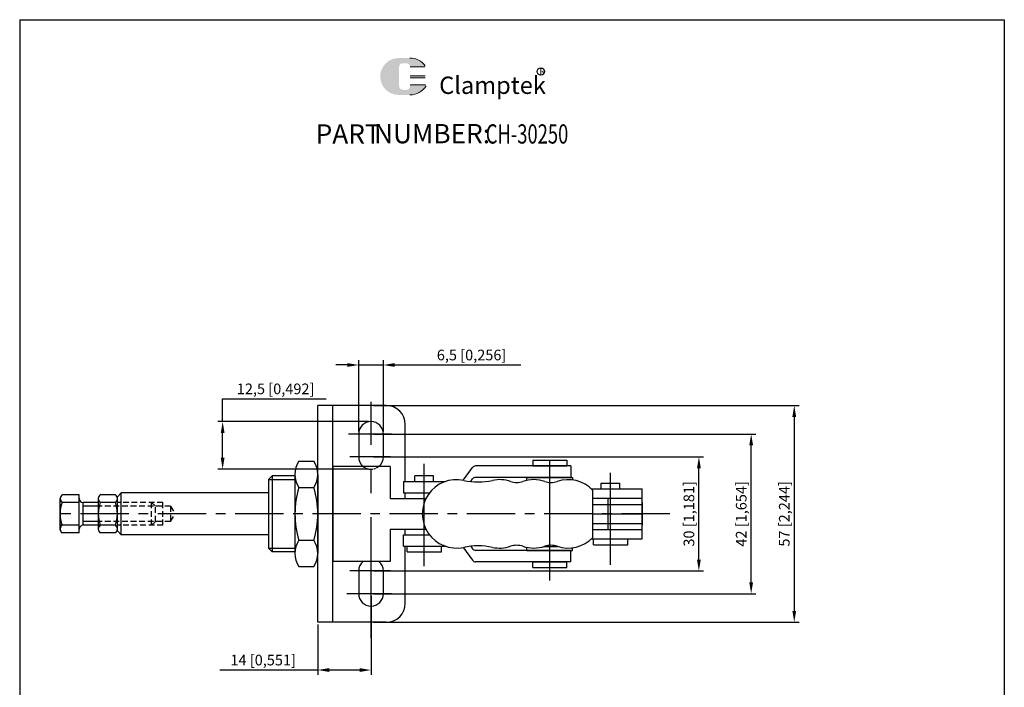
# Model space of a CAD drawing. Units: millimetres. Extents: x 3856 to 4114, y 388 to 748.
import ezdxf

# ---------------------------------------------------------------- set-up
doc = ezdxf.new("R2010")
doc.units = ezdxf.units.MM
for name, pattern in [('CENTER', [50.800000000000004, 31.75, -6.35, 6.35, -6.35]), ('DASHED', [19.049999999999997, 12.7, -6.35]), ('DASHED2', [0.375, 0.25, -0.125]), ('DASHEDX2', [1.5, 1, -0.5])]:
    doc.linetypes.add(name, pattern=pattern)
for name, color, linetype, lineweight in [('1L', 7, 'Continuous', 40), ('2', 5, 'DASHED', 25), ('5L', 1, 'Continuous', 13), ('7L', 3, 'Continuous', 30)]:
    doc.layers.add(name, color=color, linetype=linetype, lineweight=lineweight)
for name, color, linetype in [('2L', 2, 'Continuous'), ('C', 1, 'CENTER'), ('DIM', 2, 'Continuous')]:
    doc.layers.add(name, color=color, linetype=linetype)
doc.styles.add('ROMANS', font='ROMANS', dxfattribs={"width": 0.7})
doc.dimstyles.new('ISO-25', dxfattribs={"dimtxt": 2.8, "dimasz": 3, "dimexe": 1.25, "dimexo": 0.625, "dimtad": 1, "dimtoh": 1, "dimtxsty": 'Standard', "dimcen": 3, "dimclrd": 1, "dimclre": 1, "dimclrt": 3, "dimadec": 0, "dimazin": 0, "dimtfac": 1, "dimtmove": 0, "dimatfit": 3, "dimfxl": 0, "dimarcsym": 0})

# ---------------------------------------------------------------- blocks, each defined once
blk = doc.blocks.new('*D21')
at = {"color": 1, "lineweight": -2, "transparency": 16777216}
for p, q in [((3947.979802964662, 596.6843954970459), (3947.979802964662, 575.9931645072294)), ((3933.979802964662, 589.1843954970459), (3933.979802964662, 575.9931645072294)), ((3933.979802964662, 577.2431645072294), (3908.263136297995, 577.2431645072294)), ((3944.979802964662, 577.2431645072294), (3936.979802964662, 577.2431645072294))]:
    blk.add_line(p, q, dxfattribs=at)
at = {"color": 1, "transparency": 16777216}
for points in [[(3936.979802964662, 577.7431645072294), (3936.979802964662, 576.7431645072294), (3933.979802964662, 577.2431645072294)], [(3944.979802964662, 577.7431645072294), (3944.979802964662, 576.7431645072294), (3947.979802964662, 577.2431645072294)]]:
    blk.add_solid(points, dxfattribs=at)
at = {"layer": 'Defpoints', "color": 0, "transparency": 16777216}
for p in [(3947.979802964662, 597.3093954970459), (3933.979802964662, 589.8093954970459), (3933.979802964662, 577.2431645072294)]:
    blk.add_point(p, dxfattribs=at)
at = {"color": 3, "transparency": 16777216, "insert": (3919.621469631329, 579.5014978405627), "char_height": 2.8, "attachment_point": 5}
blk.add_mtext('14 [0,551]', dxfattribs=at)
blk = doc.blocks.new('*D23')
at = {"color": 1, "lineweight": -2, "transparency": 16777216}
for p, q in [((3948.604802964662, 633.3093954970459), (4035.434467867534, 633.3093954970459)), ((4034.184467867534, 606.3093954970459), (4034.184467867534, 630.3093954970459)), ((3948.604802964662, 603.3093954970459), (4035.434467867534, 603.3093954970459))]:
    blk.add_line(p, q, dxfattribs=at)
at = {"color": 1, "transparency": 16777216}
for points in [[(4033.684467867534, 630.3093954970459), (4034.684467867534, 630.3093954970459), (4034.184467867534, 633.3093954970459)], [(4033.684467867534, 606.3093954970459), (4034.684467867534, 606.3093954970459), (4034.184467867534, 603.3093954970459)]]:
    blk.add_solid(points, dxfattribs=at)
at = {"layer": 'Defpoints', "color": 0, "transparency": 16777216}
for p in [(3947.979802964662, 633.3093954970459), (4034.184467867534, 633.3093954970459), (3947.979802964662, 603.3093954970459)]:
    blk.add_point(p, dxfattribs=at)
at = {"color": 3, "transparency": 16777216, "insert": (4031.926134534201, 618.3093954970466), "char_height": 2.8, "attachment_point": 5, "rotation": 90}
blk.add_mtext('30 [1,181]', dxfattribs=at)
blk = doc.blocks.new('*D24')
at = {"color": 1, "lineweight": -2, "transparency": 16777216}
for p, q in [((3948.604802964662, 639.3093954970459), (4049.179119528647, 639.3093954970459)), ((4047.929119528647, 600.3093954970459), (4047.929119528647, 636.3093954970459)), ((3948.604802964662, 597.3093954970459), (4049.179119528647, 597.3093954970459))]:
    blk.add_line(p, q, dxfattribs=at)
at = {"color": 1, "transparency": 16777216}
for points in [[(4047.429119528647, 636.3093954970459), (4048.429119528647, 636.3093954970459), (4047.929119528647, 639.3093954970459)], [(4047.429119528647, 600.3093954970459), (4048.429119528647, 600.3093954970459), (4047.929119528647, 597.3093954970459)]]:
    blk.add_solid(points, dxfattribs=at)
at = {"layer": 'Defpoints', "color": 0, "transparency": 16777216}
for p in [(3947.979802964662, 639.3093954970459), (4047.929119528647, 639.3093954970459), (3947.979802964662, 597.3093954970459)]:
    blk.add_point(p, dxfattribs=at)
at = {"color": 3, "transparency": 16777216, "insert": (4045.670786195314, 618.3093954970466), "char_height": 2.8, "attachment_point": 5, "rotation": 90}
blk.add_mtext('42 [1,654]', dxfattribs=at)
blk = doc.blocks.new('*D25')
at = {"color": 1, "lineweight": -2, "transparency": 16777216}
for p, q in [((3948.604802964662, 646.8093954970459), (4060.503877568334, 646.8093954970459)), ((4059.253877568334, 643.8093954970459), (4059.253877568334, 592.8093954970459)), ((3948.604802964662, 589.8093954970459), (4060.503877568334, 589.8093954970459))]:
    blk.add_line(p, q, dxfattribs=at)
at = {"color": 1, "transparency": 16777216}
for points in [[(4058.753877568334, 643.8093954970459), (4059.753877568334, 643.8093954970459), (4059.253877568334, 646.8093954970459)], [(4058.753877568334, 592.8093954970459), (4059.753877568334, 592.8093954970459), (4059.253877568334, 589.8093954970459)]]:
    blk.add_solid(points, dxfattribs=at)
at = {"layer": 'Defpoints', "color": 0, "transparency": 16777216}
for p in [(3947.979802964662, 646.8093954970459), (3947.979802964662, 589.8093954970459), (4059.253877568334, 589.8093954970459)]:
    blk.add_point(p, dxfattribs=at)
at = {"color": 3, "transparency": 16777216, "insert": (4056.995544235001, 618.3093954970466), "char_height": 2.8, "attachment_point": 5, "rotation": 90}
blk.add_mtext('57 [2,244]', dxfattribs=at)
blk = doc.blocks.new('*D26')
at = {"color": 1, "lineweight": -2, "transparency": 16777216}
for p, q in [((3944.729802964662, 639.9343954970459), (3944.729802964662, 658.7121238058795)), ((3951.229802964662, 639.9343954970459), (3951.229802964662, 658.7121238058795)), ((3941.729802964662, 657.4621238058795), (3938.729802964662, 657.4621238058795)), ((3944.729802964662, 657.4621238058795), (3951.229802964662, 657.4621238058795)), ((3954.229802964662, 657.4621238058795), (3987.408969631328, 657.4621238058795))]:
    blk.add_line(p, q, dxfattribs=at)
at = {"color": 1, "transparency": 16777216}
for points in [[(3941.729802964662, 657.9621238058795), (3941.729802964662, 656.9621238058795), (3944.729802964662, 657.4621238058795)], [(3954.229802964662, 657.9621238058795), (3954.229802964662, 656.9621238058795), (3951.229802964662, 657.4621238058795)]]:
    blk.add_solid(points, dxfattribs=at)
at = {"layer": 'Defpoints', "color": 0, "transparency": 16777216}
for p in [(3944.729802964662, 657.4621238058795), (3944.729802964662, 639.3093954970459), (3951.229802964662, 639.3093954970459)]:
    blk.add_point(p, dxfattribs=at)
at = {"color": 3, "transparency": 16777216, "insert": (3974.417302964662, 659.7204571392128), "char_height": 2.8, "attachment_point": 5}
blk.add_mtext('6,5 [0,256]', dxfattribs=at)
blk = doc.blocks.new('*D27')
at = {"color": 1, "lineweight": -2, "transparency": 16777216}
for p, q in [((3908.964890538163, 642.5593954970459), (3908.964890538163, 648.5593954970466)), ((3908.964890538163, 648.5593954970466), (3936.189890538163, 648.5593954970466)), ((3947.354802964662, 642.5593954970459), (3907.714890538163, 642.5593954970459)), ((3908.964890538163, 633.0593954970459), (3908.964890538163, 639.5593954970459)), ((3947.354802964662, 630.0593954970459), (3907.714890538163, 630.0593954970459))]:
    blk.add_line(p, q, dxfattribs=at)
at = {"color": 1, "transparency": 16777216}
for points in [[(3908.464890538163, 639.5593954970459), (3909.464890538163, 639.5593954970459), (3908.964890538163, 642.5593954970459)], [(3908.464890538163, 633.0593954970459), (3909.464890538163, 633.0593954970459), (3908.964890538163, 630.0593954970459)]]:
    blk.add_solid(points, dxfattribs=at)
at = {"layer": 'Defpoints', "color": 0, "transparency": 16777216}
for p in [(3908.964890538163, 642.5593954970459), (3947.979802964662, 642.5593954970459), (3947.979802964662, 630.0593954970459)]:
    blk.add_point(p, dxfattribs=at)
at = {"color": 3, "transparency": 16777216, "insert": (3922.889890538163, 650.8177288303806), "char_height": 2.8, "attachment_point": 5}
blk.add_mtext('12,5 [0,492]', dxfattribs=at)

msp = doc.modelspace()

# ---------------------------------------------------------------- hatches: boundary and pattern name
at = {"layer": '5L', "linetype": 'Continuous', "ltscale": 0.5}
h = msp.add_hatch(color=256, dxfattribs=at)
edge = h.paths.add_edge_path()
edge.add_arc((3956.354229497639, 735.8232064795926), 1.001338939043533, 90.00000000003467, 180, ccw=False)
edge.add_line((3956.354229497639, 736.8245454186371), (3957.25543454278, 736.8245454186371))
edge.add_arc((3957.255434542783, 735.8232064795926), 1.001338939043337, -3.467448550509289e-11, 90.00000000003467, ccw=False)
edge.add_line((3958.256773481825, 735.8232064795926), (3962.089219006593, 735.823206479593))
edge.add_arc((3962.089219006593, 735.9900963027666), 0.1668898231739207, 270, 394.8441938451077)
edge.add_arc((3958.254116702972, 733.3202413676244), 4.839804872043566, 34.84419384513769, 90.72009890606596)
edge.add_line((3958.193291167934, 738.1596640040287), (3955.182727120045, 738.1596640040287))
edge.add_arc((3955.243552655088, 733.3202413676244), 4.839804872043372, 90.72009890615942, 270)
edge.add_line((3955.243552655088, 728.4804364955809), (3958.033886317443, 728.4804364955809))
edge.add_ellipse((3958.033886317471, 733.3202413676244), major_axis=(12.68362656121712, 0), ratio=0.3815789473684211, start_angle=270, end_angle=270.72009890612)
edge.add_arc((3958.254116702972, 733.3202413676244), 4.839804872043612, 269.2799010938838, 330.0000053565856)
edge.add_arc((3962.30097984502, 730.9837838431889), 0.1668898231739391, 330.0001553408997, 450)
edge.add_line((3962.30097984502, 731.1506736663636), (3958.256773481824, 731.1506736663639))
edge.add_line((3958.256773481825, 731.1506736663636), (3958.256773481825, 730.8168940200153))
edge.add_arc((3957.255434542783, 730.816894020015), 1.001338939043457, -90, 0, ccw=False)
edge.add_line((3957.255434542783, 729.8155550809712), (3956.354229497645, 729.8155550809712))
edge.add_arc((3956.354229497641, 730.816894020015), 1.001338939043404, 180.0000000000087, 270, ccw=False)
edge.add_line((3955.352890558599, 730.816894020015), (3955.352890558598, 735.823206479593))
at = {"layer": '5L', "ltscale": 0.5}
msp.add_hatch(color=256, dxfattribs=at).paths.add_polyline_path([(3962.256108829766, 733.4871311907983), (3958.256773481825, 733.4871311907983), (3958.256773481825, 732.9864617212758), (3962.256108829766, 732.9864617212758)])
msp.add_hatch(color=256, dxfattribs=at).paths.add_polyline_path([(3962.256108829766, 733.4871311907983), (3958.256773481825, 733.4871311907983), (3958.256773481825, 732.9864617212758), (3962.256108829766, 732.9864617212758)])

# ---------------------------------------------------------------- linework, layer by layer
for p, q in [((3855.604152998707, 748.2616753431214), (4114.483456867192, 748.2616753431217)), ((3855.604152998707, 748.2616753431214), (3855.604152998707, 388.2803101912406)), ((4114.483456867192, 748.2616753431216), (4114.483456867192, 388.2803101912405)), ((3951.979802964662, 646.8093954970459), (3933.979802964662, 646.8093954970459)), ((3933.979802964662, 589.8093954970459), (3933.979802964662, 646.8093954970459)), ((3937.979802964662, 589.8093954970459), (3937.979802964662, 646.8093954970459)), ((3956.979802964662, 626.8093954970458), (3956.979802964662, 641.8093954970459)), ((3944.729802964662, 639.3093954970459), (3944.729802964662, 633.3093954970459)), ((3951.229802964662, 633.3093954970459), (3951.229802964662, 639.3093954970459)), ((3928.979802964662, 632.1658019575968), (3932.979802964662, 632.1658019575968)), ((3990.479802964662, 632.4093954970459), (3990.479802964662, 630.9093954970459)), ((3990.479802964662, 632.4093954970459), (3999.479802964662, 632.4093954970458)), ((3999.479802964662, 632.4093954970458), (3999.479802964662, 630.9093954970459)), ((3952.979802964662, 630.8093954970459), (3937.979802964662, 630.8093954970459)), ((3937.979802964662, 630.8093954970459), (3937.979802964662, 605.8093954970459)), ((3952.979802964662, 630.8093954970459), (3952.979802964662, 622.3093954970459)), ((3972.279429798039, 627.2188855026616), (3974.680176131284, 630.49990549143)), ((4000.479802964662, 630.9093954970458), (3975.487206456943, 630.9093954970458)), ((3990.479802964662, 630.9093954970459), (3999.479802964662, 630.9093954970459)), ((4000.479802964662, 630.9093954970458), (4000.479802964662, 627.9093954970458)), ((3921.979802964662, 628.3093954970458), (3920.979802964662, 627.3093954970458)), ((3920.979802964662, 627.3093954970458), (3920.979802964662, 609.3093954970459)), ((3927.979802964662, 628.3093954970458), (3921.979802964662, 628.3093954970458)), ((3921.979802964662, 628.3093954970458), (3921.979802964662, 608.3093954970459)), ((3927.979802964662, 628.7017003424592), (3927.979802964662, 607.9170906516326)), ((3933.979802964662, 628.7017003424592), (3933.979802964662, 607.9170906516326)), ((3956.479802964662, 626.8093954970458), (3956.479802964662, 623.8093954970458)), ((3956.479802964662, 626.8093954970458), (3967.502210451411, 626.8093954970458)), ((3964.429802964662, 628.3093954970458), (3959.529802964662, 628.3093954970458)), ((3959.529802964662, 626.8093954970458), (3959.529802964662, 628.3093954970458)), ((3964.429802964662, 626.8093954970458), (3964.429802964662, 628.3093954970458)), ((3974.178276176253, 626.8139755528871), (3974.680176131284, 627.49990549143)), ((4000.479802964662, 627.9093954970458), (3975.487206456943, 627.9093954970458)), ((3988.979802964662, 627.1252717044764), (3988.979802964662, 627.9093954970458)), ((3988.979802964662, 627.9093954970458), (4000.979802964662, 627.9093954970458)), ((4000.979802964662, 627.9093954970458), (4000.979802964662, 627.230532006419)), ((3928.979802964662, 625.2375987273214), (3932.979802964662, 625.2375987273214)), ((4005.909793599994, 624.9093954970459), (4019.269802964662, 624.9093954970461)), ((4006.326928414884, 612.1222111616636), (4006.326928414884, 624.4965798324281)), ((4008.529802964662, 626.4093954970459), (4013.429802964662, 626.4093954970459)), ((4008.529802964662, 624.9093954970459), (4008.529802964662, 626.4093954970459)), ((4013.429802964662, 624.9093954970459), (4013.429802964662, 626.4093954970459)), ((4019.269802964662, 611.7093954970458), (4019.269802964662, 624.9093954970459)), ((3866.264823113356, 614.1119973716172), (3866.264823113356, 622.3589805772785)), ((3871.264823113356, 623.3093954970459), (3866.764823113356, 623.3093954970459)), ((3871.264823113356, 613.3093954970459), (3871.264823113356, 623.3093954970459)), ((3876.281278031623, 614.1119973716172), (3876.281278031623, 622.3589805772785)), ((3880.781278031623, 623.3093954970459), (3876.781278031623, 623.3093954970459)), ((3881.279802964661, 622.8093954970459), (3882.279802964661, 623.8093954970459)), ((3881.279802964661, 613.8093954970459), (3881.279802964661, 622.8093954970459)), ((3882.309802964662, 612.8093954970459), (3882.309802964662, 623.8093954970459)), ((3920.979802964662, 623.8093954970459), (3882.309802964662, 623.8093954970459)), ((3952.979802964662, 622.3093954970459), (3962.397992594662, 622.3093954970459)), ((3956.479802964662, 623.8093954970458), (3963.336346918573, 623.8093954970458)), ((3956.979802964662, 622.3093954970459), (3956.979802964662, 623.8093954970458)), ((4006.326928414884, 622.4093954970459), (4019.269802964662, 622.4093954970458)), ((4010.319548926817, 614.3093954970459), (4010.319548926817, 622.3093954970459)), ((3871.264823113356, 621.3093954970459), (3866.764823113356, 621.3093954970459)), ((3872.264823113356, 615.3093954970459), (3872.264823113356, 621.3093954970459)), ((3876.281278031623, 621.3093954970459), (3872.264823113356, 621.3093954970459)), ((3880.781278031621, 621.3093954970459), (3876.781278031623, 621.3093954970459)), ((3881.281278031623, 621.3093954970459), (3881.279802964662, 621.3093954970458)), ((4006.326928414884, 620.8093954970458), (4019.269802964662, 620.8093954970458)), ((4019.269802964662, 621.3093954970459), (4019.269802964662, 615.3093954970459)), ((4006.326928414884, 618.3093954970459), (4018.979802964662, 618.3093954970459)), ((3871.264823113356, 615.3093954970459), (3866.264823113356, 615.3093954970459)), ((3876.281278031623, 615.3093954970459), (3872.264823113356, 615.3093954970459)), ((3880.78127803162, 615.3093954970459), (3876.281278031623, 615.3093954970459)), ((3881.281278031623, 615.3093954970459), (3881.279802964661, 615.3093954970459)), ((3881.279802964661, 613.8093954970459), (3882.279802964661, 612.8093954970459)), ((3952.979802964662, 614.3093954970459), (3962.397992594662, 614.3093954970459)), ((3952.979802964662, 614.3093954970459), (3952.979802964662, 605.8093954970459)), ((3956.979802964662, 612.8093954970459), (3956.979802964662, 614.3093954970459)), ((4006.326928414884, 615.8093954970458), (4019.269802964662, 615.8093954970458)), ((4006.326928414884, 614.2093954970458), (4019.269802964662, 614.2093954970458)), ((3871.264823113356, 613.3093954970459), (3866.764823113356, 613.3093954970459)), ((3880.781278031623, 613.3093954970459), (3876.781278031623, 613.3093954970459)), ((3920.979802964662, 612.8093954970459), (3882.309802964662, 612.8093954970459)), ((3928.979802964662, 611.3811922667703), (3932.979802964662, 611.3811922667703)), ((3956.479802964662, 612.8093954970459), (3963.336346918573, 612.8093954970458)), ((3956.479802964662, 609.8093954970459), (3956.479802964662, 612.8093954970459)), ((4005.909793599994, 611.7093954970458), (4019.269802964662, 611.7093954970458)), ((4006.479802964662, 610.2093954970458), (4006.479802964662, 611.7093954970458)), ((4006.479802964662, 611.7093954970458), (4015.479802964662, 611.7093954970458)), ((4015.479802964662, 610.2093954970458), (4015.479802964662, 611.7093954970458)), ((3920.979802964662, 609.3093954970459), (3921.979802964662, 608.3093954970459)), ((3956.479802964662, 609.8093954970459), (3967.502210451411, 609.8093954970459)), ((3956.979802964662, 594.8093954970459), (3956.979802964662, 609.8093954970458)), ((3957.479802964662, 608.3093954970459), (3957.479802964662, 609.8093954970459)), ((3957.479802964662, 609.8093954970459), (3966.479802964662, 609.8093954970459)), ((3966.479802964662, 608.3093954970459), (3966.479802964662, 609.8093954970459)), ((3972.279429798039, 609.39990549143), (3974.680176131284, 606.1188855026616)), ((3974.178276176253, 609.8048154412045), (3974.680176131284, 609.1188855026616)), ((4000.479802964662, 608.7093954970458), (3975.487206456943, 608.7093954970458)), ((3988.979802964662, 608.7093954970458), (3988.979802964662, 609.493519289615)), ((3988.979802964662, 608.7093954970458), (4000.979802964662, 608.7093954970458)), ((3993.444270015968, 609.7093954970458), (3997.137670351399, 609.7093954970458)), ((4000.479802964662, 605.7093954970458), (4000.479802964662, 608.7093954970458)), ((4000.979802964662, 608.7093954970458), (4000.979802964662, 609.3882589876727)), ((4006.479802964662, 610.2093954970458), (4015.479802964662, 610.2093954970458)), ((3927.979802964662, 608.3093954970459), (3921.979802964662, 608.3093954970459)), ((3952.979802964662, 605.8093954970459), (3937.979802964662, 605.8093954970459)), ((3957.479802964662, 608.3093954970459), (3966.479802964662, 608.3093954970459)), ((3928.979802964662, 604.4529890364948), (3932.979802964662, 604.4529890364948)), ((3944.729802964662, 603.3093954970459), (3944.729802964662, 597.3093954970459)), ((3951.229802964662, 597.3093954970459), (3951.229802964662, 603.3093954970459)), ((4000.479802964662, 605.7093954970458), (3975.487206456943, 605.7093954970458)), ((3990.479802964662, 604.2093954970458), (3990.479802964662, 605.7093954970458)), ((3990.479802964662, 605.7093954970458), (3999.479802964662, 605.7093954970458)), ((3990.479802964662, 604.2093954970458), (3999.479802964662, 604.2093954970458)), ((3999.479802964662, 604.2093954970458), (3999.479802964662, 605.7093954970458)), ((3951.979802964662, 589.8093954970459), (3933.979802964662, 589.8093954970459))]:
    msp.add_line(p, q)
for centre, radius, start, end in [((3951.979802964662, 641.8093954970459), 5, 0, 90), ((3947.979802964662, 639.3093954970459), 3.25, 0, 180), ((3934.479802964662, 628.7017003424592), 6.500000000000005, 147.7957724960266, 212.2042275039734), ((3927.479802964662, 628.7017003424592), 6.500000000000005, 327.7957724960266, 32.20422750397339), ((3947.979802964662, 633.3093954970459), 3.25, 180, 230.2848627681738), ((3947.979802964662, 633.3093954970459), 3.25, 309.7151372318262, 0), ((3975.487206456943, 629.9093954970458), 1, 90, 143.8067926944421), ((3970.460250342961, 618.3093954970458), 9, 77.8877186921402, 282.1122813078598), ((3971.472399472381, 627.8093954970458), 1, 317.757804411341, 323.8067926944421), ((3976.125610263322, 644.7083291302963), 18, 257.8877186921401, 282.1122813078598), ((3975.487206456943, 626.9093954970458), 1, 90, 143.8067926944421), ((3981.790970183683, 618.3093954970459), 9, 71.2506591529882, 102.1122813078598), ((3986.290970183683, 631.5664690806087), 5, 251.2506591529882, 288.7493408470118), ((3990.790970183683, 618.3093954970458), 9, 71.2506591529882, 108.7493408470118), ((3995.290970183683, 631.5664690806087), 5, 251.2506591529882, 288.7493408470118), ((3999.790970183683, 618.3093954970458), 9, 43.42976930268908, 108.7493408470118), ((3952.479802964662, 618.3093954970459), 24.49999999999998, 163.573578596524, 196.426421403476), ((3909.479802964662, 618.3093954970459), 24.49999999999998, 343.573578596524, 16.42642140347601), ((3867.512364433175, 622.3093954970459), 1.248526341265852, 126.7796331147718, 233.2203668818413), ((3872.264823113356, 622.3093954970459), 1, 180, 270), ((3877.528819351442, 622.3093954970459), 1.248526341265852, 126.7796331147718, 233.2203668818413), ((3880.02758163518, 622.3093954970457), 1.252221329481432, 307.0052015973837, 52.99479840600667), ((3875.014823113356, 618.3093954970459), 8.778524933038861, 160.0168934780754, 199.9831065219246), ((3885.031278031623, 618.3093954970459), 8.778524933038861, 160.0168934780754, 199.9831065219246), ((3872.003910731493, 618.3093954970459), 9.275892233168639, 341.1301805638446, 18.86981943615543), ((3867.475857093435, 614.3093954970459), 1.227016430542884, 125.4141200932442, 234.5858799067535), ((3872.264823113356, 614.3093954970459), 1, 90, 180), ((3877.492312011697, 614.3093954970459), 1.227016430542884, 125.4141200932442, 234.5858799067535), ((3880.027581635183, 614.3093954970459), 1.252221329478703, 307.005201593856, 52.99479840614402), ((3934.479802964662, 607.9170906516326), 6.500000000000005, 147.7957724960266, 212.2042275039734), ((3927.479802964662, 607.9170906516326), 6.500000000000005, 327.7957724960266, 32.20422750397339), ((3999.790970183683, 618.3093954970458), 9, 251.2506591529882, 316.5702306973109), ((3971.472399472381, 608.8093954970459), 1, 36.19320730555786, 42.24219558865897), ((3976.125610263322, 591.9104618637953), 18, 77.8877186921402, 102.1122813078598), ((3975.487206456943, 609.7093954970458), 1, 216.1932073055578, 270), ((3981.790970183683, 618.3093954970459), 9, 257.8877186921401, 288.7493408470118), ((3986.290970183683, 605.0523219134831), 5, 71.2506591529882, 108.7493408470118), ((3990.790970183683, 618.3093954970458), 9, 251.2506591529882, 288.7493408470118), ((3995.290970183683, 605.0523219134831), 5, 71.2506591529882, 108.7493408470118), ((3947.979802964662, 603.3093954970459), 3.25, 129.7151372318306, 180), ((3947.979802964662, 603.3093954970459), 3.25, 0, 50.28486276816939), ((3975.487206456943, 606.7093954970458), 1, 216.1932073055578, 270), ((3947.979802964662, 597.3093954970459), 3.25, 180, 0), ((3951.979802964662, 594.8093954970459), 5, 270, 0)]:
    msp.add_arc(centre, radius, start, end)
at = {"color": 4, "linetype": 'DASHEDX2', "ltscale": 0.5}
msp.add_arc((3947.979802964662, 633.3093954970459), 3.25, 230.2848627681738, 309.7151372318262, dxfattribs=at)
at = {"layer": '2', "linetype": 'DASHED2', "ltscale": 6}
for p, q in [((3895.279802964662, 620.3093954970459), (3876.279802964662, 620.3093954970459)), ((3893.279802964662, 621.3093954970459), (3881.279802964662, 621.3093954970459)), ((3895.279802964662, 620.3093954970459), (3881.279802964662, 620.3093954970459)), ((3890.279802964662, 615.3093954970459), (3890.279802964662, 621.3093954970459)), ((3890.279802964662, 621.3093954970459), (3891.279802964662, 620.3093954970459)), ((3891.279802964662, 616.3093954970464), (3891.279802964662, 620.3093954970464)), ((3893.279802964662, 615.3093954970459), (3893.279802964662, 621.3093954970459)), ((3895.279802964662, 620.3093954970459), (3896.434503503042, 618.3093954970459)), ((3895.279802964662, 620.3093954970459), (3895.279802964662, 616.3093954970459)), ((3895.279802964662, 616.3093954970459), (3876.279802964662, 616.3093954970459)), ((3895.279802964662, 616.3093954970459), (3881.279802964662, 616.3093954970459)), ((3890.279802964662, 615.3093954970459), (3891.279802964662, 616.3093954970459)), ((3895.279802964662, 616.3093954970459), (3896.434503503042, 618.3093954970459)), ((3893.279802964662, 615.3093954970459), (3881.279802964662, 615.3093954970459))]:
    msp.add_line(p, q, dxfattribs=at)
at = {"layer": '2L'}
for p, q in [((3876.281278031623, 620.3093954970459), (3872.264823113356, 620.3093954970459)), ((3876.281278031623, 616.3093954970459), (3872.264823113356, 616.3093954970459))]:
    msp.add_line(p, q, dxfattribs=at)
at = {"layer": '5L', "ltscale": 0.5}
for p, q in [((3962.08921900659, 735.8232064795919), (3958.256773481823, 735.8232064795919)), ((3962.08921900659, 735.8232064795919), (3958.256773481823, 735.8232064795919)), ((3958.256773481823, 733.487131190797), (3962.256108829765, 733.487131190797)), ((3958.256773481823, 733.487131190797), (3962.256108829765, 733.487131190797)), ((3962.256108829765, 732.9864617212751), (3958.256773481823, 732.9864617212751)), ((3962.256108829765, 732.9864617212751), (3958.256773481823, 732.9864617212751))]:
    msp.add_line(p, q, dxfattribs=at)
at = {"layer": '5L', "lineweight": 0, "ltscale": 0.5}
msp.add_line((3958.256773481823, 735.8232064795919), (3962.08921900659, 735.8232064795919), dxfattribs=at)
msp.add_line((3958.256773481823, 735.8232064795919), (3962.08921900659, 735.8232064795919), dxfattribs=at)
msp.add_line((3958.256773481823, 735.8232064795919), (3962.08921900659, 735.8232064795919), dxfattribs=at)
msp.add_line((3958.256773481823, 735.8232064795919), (3962.08921900659, 735.8232064795919), dxfattribs=at)
at = {"layer": '5L', "color": 1, "ltscale": 0.5}
msp.add_line((3962.300979845018, 731.1506736663629), (3958.256773481823, 731.1506736663615), dxfattribs=at)
msp.add_line((3962.300979845018, 731.1506736663629), (3958.256773481823, 731.1506736663615), dxfattribs=at)
at = {"layer": '5L', "color": 1, "lineweight": 0, "ltscale": 0.5}
msp.add_line((3962.300979845018, 731.1506736663629), (3958.256773481823, 731.1506736663629), dxfattribs=at)
msp.add_line((3962.300979845018, 731.1506736663629), (3958.256773481823, 731.1506736663629), dxfattribs=at)
msp.add_line((3962.300979845018, 731.1506736663629), (3958.256773481823, 731.1506736663629), dxfattribs=at)
msp.add_line((3962.300979845018, 731.1506736663629), (3958.256773481823, 731.1506736663629), dxfattribs=at)
at = {"layer": '5L', "ltscale": 0.5}
msp.add_arc((3958.254116702971, 733.320241367623), 4.839804872043378, 34.84419384509712, 90.72009890616661, dxfattribs=at)
at = {"layer": '5L', "color": 1, "ltscale": 0.5}
msp.add_arc((3958.254116702971, 733.320241367623), 4.839804872043378, 269.2799010938334, 329.9999999999614, dxfattribs=at)
msp.add_arc((3958.254116702971, 733.320241367623), 4.839804872043378, 269.2799010938334, 329.9999999999614, dxfattribs=at)
at = {"layer": '5L', "color": 1, "lineweight": 0, "ltscale": 0.5}
msp.add_arc((3958.254116702971, 733.320241367623), 4.839804872043612, 269.2799010939376, 330.0000053566209, dxfattribs=at)
msp.add_arc((3958.254116702971, 733.320241367623), 4.839804872043612, 269.2799010939376, 330.0000053566209, dxfattribs=at)
at = {"layer": '7L', "color": 1}
msp.add_circle((3992.649907035391, 734.6460916626203), 0.9712224000000187, dxfattribs=at)
at = {"layer": 'C'}
for p, q in [((3947.979802964662, 585.6629965205105), (3947.979802964662, 647.7467224963907)), ((3953.342978395794, 639.3093954970459), (3942.01453991531, 639.3093954970459)), ((3994.979802964662, 600.7835426659631), (3994.979802964662, 635.4606945682413)), ((3953.140684383335, 633.3093954970459), (3942.41912689154, 633.3093954970459)), ((3961.979802964662, 604.5579265897231), (3961.979802964662, 631.4504116186872)), ((4010.979802964662, 604.9299743652692), (4010.979802964662, 629.1420627745316)), ((3953.140684383335, 603.3093954970459), (3942.41912689154, 603.3093954970459)), ((3953.342978395794, 597.3093954970459), (3941.609951890393, 597.3093954970459))]:
    msp.add_line(p, q, dxfattribs=at)
at = {"layer": 'C', "ltscale": 0.4}
msp.add_line((4026.537752315412, 618.3093954970459), (3864.110872495388, 618.3093954970459), dxfattribs=at)
at = {"layer": 'DIM'}
for p, q in [((3920.979802964662, 627.3093954970458), (3927.979802964662, 627.3093954970458)), ((3920.979802964662, 609.3093954970459), (3927.979802964662, 609.3093954970458))]:
    msp.add_line(p, q, dxfattribs=at)

# ---------------------------------------------------------------- texts
at = {"char_height": 5.0625, "attachment_point": 1, "style": 'ROMANS'}
for s, insert, width in [('PART', (3933.425612177673, 720.7471243138506), 15.35962499999999), ('NUMBER:', (3948.785237177673, 720.8281243138507), 24.451875)]:
    msp.add_mtext(s, dxfattribs=dict(at, insert=insert, width=width))
at = {"layer": '1L', "style": 'ROMANS', "width": 0.7}
msp.add_text('CH-30250', height=5.0625, dxfattribs=at).set_placement((3978.147737177672, 715.6846243138506))
at = {"layer": '7L', "insert": (3992.314830982861, 735.4526975448149), "char_height": 1.5552, "width": 1.669671711304496, "attachment_point": 1}
msp.add_mtext('{\\fKaiTi_GB2312|b0|i0|c134|p49;\\C1;R}', dxfattribs=at)
at = {"layer": '7L', "color": 240, "insert": (3965.889839640831, 733.292436373229), "char_height": 4.556249999999999, "width": 39.2277937500001, "attachment_point": 1}
msp.add_mtext('{\\fTimes New Roman|b1|i1|c0|p18;\\C1;Clamptek}', dxfattribs=at)

# ---------------------------------------------------------------- dimensions: what is measured, and where the dimension line sits
dim = msp.add_linear_dim(base=(3944.729802964662, 657.4621238058795), p1=(3951.229802964662, 639.3093954970459), p2=(3944.729802964662, 639.3093954970459), dimstyle='ISO-25')
dim.commit()
dim.dimension.update_dxf_attribs({"geometry": '*D26', "text_midpoint": (3974.417302964662, 657.4621238058795), "dimtype": 160})
dim = msp.add_linear_dim(base=(3908.964890538163, 642.5593954970459), p1=(3947.979802964662, 630.0593954970459), p2=(3947.979802964662, 642.5593954970459), angle=90, dimstyle='ISO-25')
dim.commit()
dim.dimension.update_dxf_attribs({"geometry": '*D27', "text_midpoint": (3922.889890538163, 648.5593954970473), "dimtype": 160})
for base, p1, p2, picture, middle in [((4059.253877568334, 589.8093954970459), (3947.979802964662, 646.8093954970459), (3947.979802964662, 589.8093954970459), '*D25', (4056.995544235001, 618.3093954970466)), ((4047.929119528647, 639.3093954970459), (3947.979802964662, 597.3093954970459), (3947.979802964662, 639.3093954970459), '*D24', (4045.670786195314, 618.3093954970466)), ((4034.184467867534, 633.3093954970459), (3947.979802964662, 603.3093954970459), (3947.979802964662, 633.3093954970459), '*D23', (4031.926134534201, 618.3093954970466))]:
    dim = msp.add_linear_dim(base=base, p1=p1, p2=p2, angle=90, dimstyle='ISO-25')
    dim.commit()
    dim.dimension.update_dxf_attribs({"geometry": picture, "text_midpoint": middle})
dim = msp.add_linear_dim(base=(3933.979802964662, 577.2431645072294), p1=(3947.979802964662, 597.3093954970459), p2=(3933.979802964662, 589.8093954970459), dimstyle='ISO-25')
dim.commit()
dim.dimension.update_dxf_attribs({"geometry": '*D21', "text_midpoint": (3919.621469631329, 579.5014978405627)})

doc.saveas('drawing.dxf')
